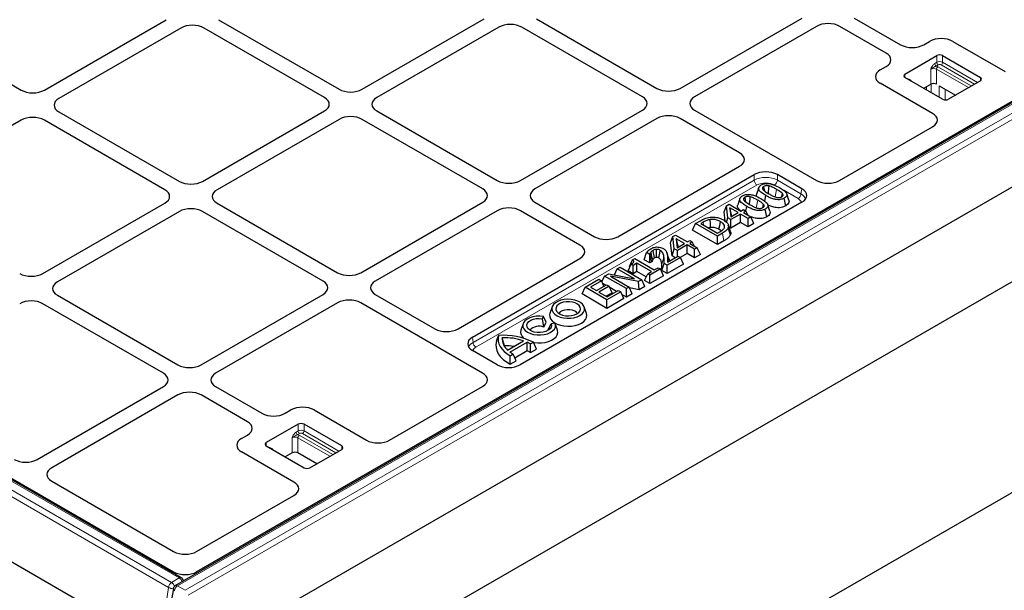
# Model space of a CAD drawing. Units: millimetres. Extents: x 0 to 420, y 0 to 297.
# Drawn here: x 302 to 350, y 125 to 153 of the extents above; entities that cross this region are included whole.
import ezdxf

# ---------------------------------------------------------------- set-up
doc = ezdxf.new("R2010")
doc.units = ezdxf.units.MM

msp = doc.modelspace()

# ---------------------------------------------------------------- linework, layer by layer
at = {"color": 7, "linetype": 'Continuous', "lineweight": 25}
for p, q in [((358.5372, 153.5871), (309.4495, 125.2494)), ((357.4482, 153.033), (310.4853, 125.9219)), ((309.739, 125.6312), (262.6485, 152.816)), ((263.1312, 152.612), (309.3649, 125.9219)), ((296.065, 152.7853), (301.9356, 149.3963)), ((303.0654, 149.3963), (309.0066, 152.8261)), ((311.5507, 152.8261), (317.4212, 149.4371)), ((318.551, 149.4371), (324.4923, 152.8669)), ((327.0363, 152.8669), (332.9068, 149.478)), ((334.0367, 149.478), (339.9779, 152.9078)), ((342.5219, 152.9078), (344.7779, 151.6054)), ((309.7137, 152.4179), (303.7725, 148.9881)), ((316.7141, 149.0289), (310.8436, 152.4179)), ((325.1994, 152.4587), (319.2581, 149.0289)), ((332.1997, 149.0698), (326.3292, 152.4587)), ((340.685, 152.4996), (334.7438, 149.0698)), ((344.0708, 151.1972), (341.8148, 152.4996)), ((345.9077, 151.6054), (346.1921, 151.7696)), ((347.3219, 151.7696), (349.8669, 150.3004)), ((308.3948, 120.5428), (361.5051, 151.2028)), ((344.9892, 150.1772), (346.5449, 151.0752)), ((346.8277, 151.0752), (348.6662, 150.0139)), ((309.4689, 116.5404), (368.0484, 150.3576)), ((343.7864, 150.3808), (344.0708, 150.545)), ((346.3314, 148.2594), (343.7864, 149.7286)), ((346.8277, 148.9526), (344.9892, 150.0139)), ((345.9087, 149.4831), (346.2444, 149.6769)), ((348.6662, 149.8506), (347.1106, 148.9526)), ((346.6616, 149.5994), (347.4463, 149.1464)), ((306.4609, 123.5115), (262.4369, 148.926)), ((347.4436, 149.1479), (347.4436, 149.1448)), ((303.7725, 148.3359), (309.643, 144.9469)), ((310.7728, 144.9469), (316.7141, 148.3767)), ((319.2581, 148.3767), (325.1287, 144.9877)), ((326.2585, 144.9877), (332.1997, 148.4175)), ((334.7438, 148.4175), (340.6745, 144.9938)), ((301.9356, 147.9277), (295.9943, 144.4979)), ((308.9359, 144.5387), (303.0654, 147.9277)), ((317.4212, 147.9685), (311.4799, 144.5387)), ((324.4216, 144.5795), (318.551, 147.9685)), ((332.9068, 148.0093), (326.9656, 144.5795)), ((336.9373, 146.3348), (334.0367, 148.0093)), ((341.8039, 144.991), (346.3361, 147.6074)), ((380.1795, 147.0915), (309.4689, 106.2711)), ((330.9961, 142.2527), (336.9373, 145.6826)), ((323.925, 137.3543), (337.6445, 145.2744)), ((339.9674, 144.5856), (338.7743, 145.2744)), ((337.867, 144.6441), (337.7618, 144.3292)), ((318.4803, 140.4975), (324.4216, 143.9273)), ((339.9721, 143.9336), (326.2476, 136.0106)), ((326.9656, 143.9273), (329.8663, 142.2527)), ((336.948, 144.1136), (336.8428, 143.7987)), ((338.1588, 143.9856), (338.214, 144.2553)), ((339.1821, 143.7575), (339.1062, 144.1278)), ((339.3348, 144.0248), (339.2296, 144.3396)), ((302.9947, 140.4567), (308.9359, 143.8865)), ((309.643, 143.4783), (303.7018, 140.0484)), ((316.6434, 140.0893), (310.7728, 143.4783)), ((311.4799, 143.8865), (317.3505, 140.4975)), ((325.1287, 143.5191), (319.1874, 140.0893)), ((329.1592, 141.8445), (326.2585, 143.5191)), ((336.1836, 143.4571), (336.2938, 143.7598)), ((336.2353, 143.0011), (336.1836, 143.4571)), ((336.2938, 143.7598), (336.4223, 143.8341)), ((336.3603, 143.1724), (336.2938, 143.7598)), ((336.4223, 143.8341), (336.9997, 143.5008)), ((336.4568, 143.6592), (336.5069, 143.2163)), ((336.8654, 143.4233), (336.4568, 143.6592)), ((336.5627, 143.2485), (336.4568, 143.6592)), ((336.5069, 143.2163), (336.8654, 143.4233)), ((336.9997, 143.5008), (337.1205, 143.5705)), ((337.1205, 143.5705), (337.2413, 143.5008)), ((337.2413, 143.5008), (337.1205, 143.431)), ((337.1205, 143.431), (337.483, 143.2218)), ((337.3298, 143.3102), (337.2413, 143.5008)), ((337.2468, 143.4891), (337.295, 143.7248)), ((338.2631, 143.2269), (338.1872, 143.5973)), ((338.4158, 143.4942), (338.3106, 143.8091)), ((334.7918, 142.8927), (335.0322, 143.0315)), ((335.1549, 142.9629), (335.0468, 142.9005)), ((336.2953, 142.9519), (336.3603, 143.1724)), ((336.5163, 143.0822), (336.3603, 143.1724)), ((336.9862, 143.3535), (336.5163, 143.0822)), ((336.5163, 142.6681), (336.5163, 143.0822)), ((336.9862, 142.9394), (336.5163, 142.6681)), ((337.3487, 143.1443), (336.9862, 143.3535)), ((336.9862, 142.9394), (336.9862, 143.3535)), ((337.3487, 142.7301), (336.9862, 142.9394)), ((337.483, 143.2218), (337.3487, 143.1443)), ((337.3487, 142.7301), (337.3487, 143.1443)), ((337.6346, 142.8951), (337.483, 143.2218)), ((334.6402, 142.5661), (334.7918, 142.8927)), ((335.8524, 141.8663), (334.6402, 142.5661)), ((335.8524, 142.2804), (334.7918, 142.8927)), ((335.0468, 142.9005), (335.8658, 142.4277)), ((335.8658, 142.4277), (335.9739, 142.4901)), ((336.0384, 142.5318), (335.9299, 142.6122)), ((336.4896, 142.3461), (336.3846, 142.6855)), ((336.5163, 142.6681), (336.4183, 142.7247)), ((337.6346, 142.8951), (337.3487, 142.7301)), ((333.5743, 141.9508), (333.6844, 142.2535)), ((333.6844, 142.2535), (333.813, 142.3277)), ((333.7509, 141.666), (333.6844, 142.2535)), ((333.813, 142.3277), (334.3903, 141.9944)), ((333.8474, 142.1528), (333.8975, 141.71)), ((334.2561, 141.9169), (333.8474, 142.1528)), ((333.9533, 141.7422), (333.8474, 142.1528)), ((334.3903, 141.9944), (334.5111, 142.0642)), ((334.5111, 142.0642), (334.632, 141.9944)), ((334.632, 141.9944), (334.5111, 141.9247)), ((334.7204, 141.8039), (334.632, 141.9944)), ((336.0956, 142.4208), (335.8524, 142.2804)), ((335.8524, 141.8663), (335.8524, 142.2804)), ((336.1713, 142.0504), (335.8524, 141.8663)), ((333.6466, 141.3121), (333.5743, 141.9508)), ((333.6466, 141.3121), (333.7509, 141.666)), ((333.907, 141.5759), (333.7509, 141.666)), ((333.8975, 141.71), (334.2561, 141.9169)), ((334.3769, 141.8472), (333.907, 141.5759)), ((333.907, 141.2969), (333.907, 141.5759)), ((334.7394, 141.6379), (334.3769, 141.8472)), ((334.3769, 141.4331), (334.3769, 141.8472)), ((334.5111, 141.9247), (334.8737, 141.7154)), ((334.8737, 141.7154), (334.7394, 141.6379)), ((334.7394, 141.2238), (334.7394, 141.6379)), ((335.0252, 141.3888), (334.8737, 141.7154)), ((323.2179, 137.7625), (329.1592, 141.1923)), ((331.5743, 140.7962), (331.7188, 141.1188)), ((331.7188, 141.1188), (331.8273, 141.1814)), ((331.8273, 141.1814), (332.7805, 140.6311)), ((332.2836, 141.1309), (332.4075, 141.4735)), ((332.5583, 140.9723), (332.2836, 141.1309)), ((332.5583, 141.3864), (332.4075, 141.4735)), ((332.5659, 141.3908), (332.5583, 141.3864)), ((332.5583, 140.9723), (332.5583, 141.3864)), ((332.6662, 141.0346), (332.5583, 140.9723)), ((332.6662, 141.0346), (332.5659, 141.3908)), ((334.0486, 141.2391), (333.4042, 140.8671)), ((333.4157, 141.0133), (333.9278, 141.3089)), ((333.79, 141.2293), (333.6466, 141.3121)), ((333.9278, 141.3089), (334.0486, 141.2391)), ((334.3769, 141.4331), (334.0448, 141.2413)), ((334.2002, 140.9125), (334.0486, 141.2391)), ((334.7394, 141.2238), (334.3769, 141.4331)), ((335.0252, 141.3888), (334.7394, 141.2238)), ((330.8385, 140.3947), (330.9754, 140.6896)), ((330.9754, 140.6896), (331.1097, 140.7671)), ((331.8151, 140.2048), (330.9754, 140.6896)), ((331.1097, 140.7671), (332.1703, 140.1548)), ((331.5017, 140.5832), (331.6527, 140.9101)), ((331.7467, 140.4417), (331.5017, 140.5832)), ((331.5937, 140.7824), (331.5743, 140.7962)), ((331.7467, 140.8559), (331.6527, 140.9101)), ((331.9347, 140.9644), (331.7467, 140.8559)), ((331.7467, 140.4417), (331.7467, 140.8559)), ((331.9347, 140.5502), (331.7467, 140.4417)), ((332.6463, 140.5536), (331.9347, 140.9644)), ((331.9347, 140.5502), (331.9347, 140.9644)), ((332.3862, 140.2896), (331.9347, 140.5502)), ((332.4583, 140.4451), (332.6463, 140.5536)), ((333.0759, 140.6776), (332.5657, 140.3831)), ((332.7805, 140.6311), (332.9685, 140.7396)), ((332.9685, 140.7396), (333.0759, 140.6776)), ((333.2275, 140.351), (333.0759, 140.6776)), ((333.1488, 140.6004), (333.2565, 140.9524)), ((333.4042, 140.453), (333.1488, 140.6004)), ((333.4042, 140.8671), (333.2565, 140.9524)), ((334.2002, 140.9125), (333.4042, 140.453)), ((333.4042, 140.453), (333.4042, 140.8671)), ((329.4119, 139.787), (330.0832, 140.1746)), ((330.2041, 140.1048), (329.667, 139.7948)), ((330.0832, 140.1746), (330.2041, 140.1048)), ((330.3289, 139.8358), (330.2041, 140.1048)), ((330.228, 140.0533), (330.3578, 140.3331)), ((330.3578, 140.3331), (330.5588, 140.4491)), ((331.4185, 139.7208), (330.3578, 140.3331)), ((330.5588, 140.4491), (331.8151, 140.2048)), ((332.0102, 140.0624), (330.6381, 140.3263)), ((330.6381, 140.3263), (331.5527, 139.7983)), ((332.1703, 140.1548), (332.0102, 140.0624)), ((332.0392, 139.665), (332.0102, 140.0624)), ((332.3219, 139.8282), (332.1703, 140.1548)), ((332.3067, 140.1185), (332.4583, 140.4451)), ((332.5657, 139.9689), (332.3067, 140.1185)), ((332.5657, 140.3831), (332.4583, 140.4451)), ((332.5657, 139.9689), (332.5657, 140.3831)), ((333.2275, 140.351), (332.5657, 139.9689)), ((329.2603, 139.4604), (329.4119, 139.787)), ((330.4726, 139.1747), (329.4119, 139.787)), ((329.667, 139.7948), (329.9624, 139.6243)), ((329.9624, 139.6243), (330.4592, 139.911)), ((330.58, 139.8413), (330.0832, 139.5545)), ((330.4153, 139.8857), (330.2656, 139.9722)), ((330.4592, 139.911), (330.58, 139.8413)), ((330.486, 139.322), (331.0231, 139.632)), ((330.7316, 139.5147), (330.58, 139.8413)), ((330.9389, 139.5835), (330.6121, 139.7722)), ((331.0231, 139.632), (331.1439, 139.5623)), ((331.5527, 139.7983), (331.4185, 139.7208)), ((331.4185, 139.3066), (331.4185, 139.7208)), ((331.7043, 139.4717), (331.5527, 139.7983)), ((332.0392, 139.665), (331.5729, 139.7547)), ((332.3219, 139.8282), (332.0392, 139.665)), ((303.7018, 139.3962), (309.5723, 136.0072)), ((310.7021, 136.0072), (316.6434, 139.437)), ((319.1874, 139.437), (322.0881, 137.7625)), ((330.4726, 138.7606), (329.2603, 139.4604)), ((330.0832, 139.5545), (330.486, 139.322)), ((330.7316, 139.5147), (330.4419, 139.3475)), ((331.1439, 139.5623), (330.4726, 139.1747)), ((331.2955, 139.2356), (330.4726, 138.7606)), ((330.4726, 138.7606), (330.4726, 139.1747)), ((331.2955, 139.2356), (331.1439, 139.5623)), ((331.4185, 139.3066), (331.2054, 139.4296)), ((331.7043, 139.4717), (331.4185, 139.3066)), ((308.8652, 135.599), (302.9947, 138.988)), ((317.3505, 139.0288), (311.4092, 135.599)), ((324.411, 135.6051), (318.4803, 139.0288)), ((327.8001, 138.826), (327.6949, 138.5111)), ((329.4764, 138.5111), (329.3711, 138.826)), ((327.3267, 138.2567), (327.3785, 138.3682)), ((327.3994, 137.8477), (327.3267, 138.2567)), ((327.5081, 138.0818), (327.3785, 138.3682)), ((326.3859, 138.0096), (326.2807, 137.6947)), ((327.3994, 137.8477), (327.5081, 138.0818)), ((327.6083, 137.7272), (327.751, 138.0118)), ((327.6083, 137.7272), (327.6304, 137.6991)), ((327.9442, 138.0417), (327.751, 138.0118)), ((328.0622, 137.6947), (327.9569, 138.0096)), ((325.0981, 137.1596), (325.1915, 137.4323)), ((325.4786, 136.9399), (325.3742, 137.3268)), ((325.4786, 136.9399), (325.4793, 136.9147)), ((325.6346, 136.728), (326.4115, 137.1765)), ((325.7501, 136.6314), (326.5789, 137.1098)), ((326.5859, 136.6998), (326.5789, 137.1098)), ((326.7448, 136.6086), (326.7472, 137.0241)), ((326.7448, 136.6086), (327.0382, 136.778)), ((326.7472, 137.0241), (326.8886, 137.1057)), ((327.0382, 136.778), (326.8886, 137.1057)), ((325.1181, 136.0133), (323.925, 136.7021)), ((325.7572, 136.4526), (325.8986, 136.5342)), ((325.7591, 136.0396), (325.7572, 136.4526)), ((326.0526, 136.209), (325.8986, 136.5342)), ((325.9846, 136.3526), (326.5859, 136.6998)), ((325.7591, 136.0396), (326.0526, 136.209)), ((302.7223, 131.4006), (308.8652, 134.9468)), ((311.4092, 134.9468), (313.6652, 133.6445)), ((319.8836, 132.3367), (324.4158, 134.9531)), ((309.5723, 134.5386), (303.4294, 130.9924)), ((312.9581, 133.2363), (310.7021, 134.5386)), ((314.795, 133.6445), (315.0794, 133.8086)), ((316.2092, 133.8086), (318.7542, 132.3395)), ((315.4322, 133.1142), (313.8765, 132.2162)), ((317.5535, 132.0529), (315.715, 133.1142)), ((312.6737, 132.4198), (312.9581, 132.584)), ((313.8765, 132.0529), (315.715, 130.9916)), ((315.2187, 130.2984), (312.6737, 131.7676)), ((315.1317, 131.7159), (314.796, 131.5221)), ((316.3336, 131.1854), (315.4145, 131.7159)), ((315.9979, 130.9916), (317.5535, 131.8896)), ((303.4247, 130.3404), (309.3649, 126.9112)), ((310.4853, 126.9112), (315.2234, 129.6464)), ((309.3525, 125.1107), (309.1313, 123.8454))]:
    msp.add_line(p, q, dxfattribs=at)
at = {"color": 8, "linetype": 'Continuous', "lineweight": 18}
for p, q in [((358.6372, 153.5772), (309.5495, 125.2395)), ((309.9288, 125.0206), (359.0164, 153.3583)), ((359.1576, 153.122), (310.07, 124.7843)), ((262.1728, 152.5892), (309.2633, 125.4045)), ((309.639, 125.6213), (262.5485, 152.8061)), ((309.122, 125.1638), (262.0314, 152.3486)), ((346.4444, 150.6906), (346.5449, 150.7486)), ((346.6156, 150.6261), (346.5151, 150.5681)), ((346.5449, 150.7486), (346.5449, 151.0752)), ((348.3833, 149.6873), (346.757, 150.6261)), ((346.8277, 151.0752), (346.8277, 150.7486)), ((346.8277, 150.7486), (348.5247, 149.7689)), ((344.9892, 150.1772), (344.9892, 150.0139)), ((346.2444, 149.6769), (346.2444, 150.4118)), ((348.0828, 149.5138), (346.5272, 150.4118)), ((346.5272, 150.4118), (346.5272, 149.6769)), ((346.5979, 150.5343), (348.2242, 149.5954)), ((345.2898, 149.8607), (345.2733, 149.8499)), ((345.2898, 149.8607), (345.2898, 149.8404)), ((346.2665, 149.688), (346.2665, 149.2765)), ((348.6662, 149.8506), (348.6662, 150.0139)), ((346.047, 149.4032), (346.047, 149.563)), ((346.6616, 149.0485), (346.6616, 149.5994)), ((346.9444, 149.4361), (346.9444, 148.9196)), ((323.948, 137.1008), (337.6445, 145.0076)), ((337.6445, 145.0076), (337.6445, 145.2744)), ((338.7743, 145.2744), (338.7743, 145.0076)), ((338.7743, 145.0076), (339.925, 144.3432)), ((337.7857, 144.7713), (324.0893, 136.8645)), ((338.6607, 144.1879), (338.7364, 144.5583)), ((339.7838, 144.107), (339.0835, 144.5112)), ((339.925, 144.3432), (339.9674, 144.5856)), ((337.7417, 143.6574), (337.8174, 144.0278)), ((335.1837, 142.8215), (335.1549, 142.9629)), ((336.1713, 142.0504), (336.0956, 142.4208)), ((333.1419, 140.916), (333.2489, 141.2464)), ((333.5053, 141.065), (333.4165, 141.3332)), ((323.925, 137.3543), (323.948, 137.1008)), ((315.4322, 132.7876), (315.4322, 133.1142)), ((315.715, 133.1142), (315.715, 132.7876)), ((315.1317, 131.7159), (315.1317, 132.4508)), ((315.3317, 132.7296), (315.4322, 132.7876)), ((315.5029, 132.6651), (315.4024, 132.6071)), ((315.4145, 132.4508), (315.4145, 131.7159)), ((316.9701, 131.5528), (315.4145, 132.4508)), ((315.4852, 132.5733), (317.1115, 131.6345)), ((317.2706, 131.7263), (315.6443, 132.6651)), ((315.715, 132.7876), (317.412, 131.808)), ((313.8765, 132.2162), (313.8765, 132.0529)), ((317.5535, 131.8896), (317.5535, 132.0529)), ((314.1771, 131.8998), (314.1606, 131.889)), ((314.1771, 131.8998), (314.1771, 131.8794)), ((309.3649, 125.8472), (309.3649, 125.9219)), ((310.4853, 125.9219), (310.4853, 125.8474)), ((309.2633, 125.4045), (309.639, 125.6213)), ((309.5495, 125.2395), (309.9288, 125.0206)), ((308.9321, 123.924), (309.122, 125.1638))]:
    msp.add_line(p, q, dxfattribs=at)
at = {"color": 7, "linetype": 'Continuous', "lineweight": 25, "flags": 128}
for points in [[(338.1601, 144.47), (338.1356, 144.5895), (338.1127, 144.7014)], [(338.3327, 144.3585), (338.3368, 144.3947), (338.3613, 144.6087), (338.3745, 144.7244)], [(337.2411, 143.9395), (337.2166, 144.059), (337.1937, 144.1708)], [(337.4137, 143.828), (337.4178, 143.8642), (337.4423, 144.0781), (337.4555, 144.1938)], [(338.9823, 144.1971), (338.9858, 144.2095), (339.0246, 144.3498)], [(338.0633, 143.6666), (338.0668, 143.679), (338.1056, 143.8193)], [(335.5256, 142.7013), (335.5128, 142.8946), (335.5, 143.088)], [(335.9299, 142.6122), (335.9678, 142.7973), (336.0058, 142.9825)], [(336.4918, 142.5048), (336.439, 142.6628), (336.3862, 142.8207)], [(332.7945, 141.2171), (332.7707, 141.332), (332.7442, 141.4595), (332.7178, 141.5869)], [(332.8916, 141.2462), (332.8908, 141.3153), (332.8899, 141.3844), (332.8884, 141.5095), (332.8868, 141.6347)], [(332.9953, 141.216), (333.0134, 141.3039), (333.0425, 141.445), (333.0717, 141.5861)], [(332.7049, 141.1328), (332.6654, 141.2719), (332.6355, 141.3773), (332.6055, 141.4827)], [(329.1513, 138.412), (329.2597, 138.4898), (329.3366, 138.5793), (329.3783, 138.6762), (329.383, 138.776), (329.3504, 138.8741), (329.282, 138.9658), (329.1811, 139.0469), (329.0523, 139.1136), (328.9018, 139.1628), (328.7364, 139.1921), (328.564, 139.2002), (328.3926, 139.1867), (328.2302, 139.1523), (328.0844, 139.0985), (327.9621, 139.0279), (327.8689, 138.9437), (327.8093, 138.85), (327.7859, 138.751), (327.8, 138.6515), (327.8507, 138.556), (327.9359, 138.4691), (328.0514, 138.3948), (328.1919, 138.3365), (328.3508, 138.2971), (328.5207, 138.2782), (328.6936, 138.2809), (328.8615, 138.305), (329.0165, 138.3494), (329.1513, 138.412)], [(329.0099, 138.4936), (329.1021, 138.5622), (329.1618, 138.6419), (329.1853, 138.7277), (329.1712, 138.8141), (329.1202, 138.8958), (329.0357, 138.9676), (328.9229, 139.025), (328.7889, 139.0644), (328.6421, 139.0834), (328.4918, 139.0807), (328.3473, 139.0564), (328.2179, 139.0122), (328.1115, 138.9508), (328.035, 138.8761), (327.993, 138.7927), (327.9883, 138.7059), (328.0211, 138.6212), (328.0894, 138.5439), (328.1888, 138.4787), (328.3132, 138.4299), (328.4547, 138.4005), (328.6045, 138.3923), (328.753, 138.4059), (328.8911, 138.4404), (329.0099, 138.4936)], [(329.0446, 138.5155), (328.9977, 138.568), (328.9095, 138.6264), (328.7973, 138.6688), (328.6694, 138.6923), (328.5352, 138.6949), (328.4048, 138.6766), (328.2879, 138.6386), (328.193, 138.5838), (328.1272, 138.5163), (328.1266, 138.5155)], [(327.3785, 138.3682), (327.2063, 138.3835), (327.0325, 138.3769), (326.8653, 138.3488), (326.7126, 138.3004), (326.5816, 138.2341), (326.4786, 138.153), (326.4084, 138.061), (326.3745, 137.9624), (326.3783, 137.8619), (326.4197, 137.7642), (326.4967, 137.674), (326.6057, 137.5956), (326.7416, 137.5326), (326.8978, 137.4882), (327.067, 137.4643), (327.2411, 137.4621), (327.412, 137.4817), (327.5714, 137.5222), (327.7119, 137.5816), (327.8267, 137.6572), (327.9105, 137.7454), (327.9593, 137.8419), (327.9707, 137.9423), (327.9442, 138.0417)], [(327.751, 138.0118), (327.7714, 137.9265), (327.7547, 137.8409), (327.7019, 137.7603), (327.6163, 137.6897), (327.5032, 137.6335), (327.3696, 137.5952), (327.2237, 137.5771), (327.0746, 137.5803), (326.9315, 137.6047), (326.8032, 137.6487), (326.6977, 137.7096), (326.6215, 137.7836), (326.5793, 137.8662), (326.5737, 137.9523), (326.6051, 138.0365), (326.6715, 138.1137), (326.7688, 138.179), (326.8911, 138.2284), (327.0306, 138.2588), (327.1789, 138.2685), (327.3267, 138.2567)], [(327.6949, 138.5111), (327.6811, 138.4517), (327.6857, 138.3458), (327.7272, 138.2425), (327.8039, 138.1463), (327.9125, 138.0608), (328.0487, 137.9898), (328.2069, 137.9361), (328.3806, 137.9018), (328.5627, 137.8884), (328.7457, 137.8964), (328.9221, 137.9256), (329.0848, 137.9746), (329.2271, 138.0416)], [(329.2271, 138.0416), (329.3431, 138.1237), (329.4281, 138.2177), (329.4786, 138.3195), (329.4925, 138.4252), (329.4764, 138.5111)], [(326.888, 137.098), (326.9219, 137.092), (327.1026, 137.0733), (327.2861, 137.076), (327.4649, 137.1), (327.6317, 137.1442), (327.7796, 137.207), (327.9027, 137.2856), (327.9958, 137.3769), (328.0551, 137.4772), (328.0783, 137.5823), (328.0643, 137.688), (328.0622, 137.6947)], [(325.1915, 137.4323), (325.1721, 137.299), (325.1795, 137.1653), (325.2136, 137.033), (325.2741, 136.9039), (325.3599, 136.7797), (325.4701, 136.662), (325.6031, 136.5525), (325.7572, 136.4526)], [(325.0981, 137.1596), (325.0671, 137.0063), (325.0701, 136.8519), (325.1068, 136.699), (325.1768, 136.5501), (325.279, 136.4074), (325.4115, 136.2734), (325.5725, 136.1501), (325.7591, 136.0396)]]:
    msp.add_lwpolyline(points, dxfattribs=at)
at = {"color": 7, "linetype": 'Continuous', "lineweight": 25}
for centre, radius, start, end in [((346.6863, 150.8023), 0.3074, 62.60967, 117.39033), ((345.0202, 150.0955), 0.0873, 110.78342, 249.21658), ((346.3858, 149.404), 0.3074, 62.60967, 117.39033), ((348.6352, 149.9322), 0.0873, 290.78342, 69.21658), ((346.9691, 149.2255), 0.3074, 242.60967, 297.39033), ((326.6323, 137.5993), 0.3644, 164.81792, 232.75773), ((327.1732, 137.2313), 0.6566, 69.84742, 134.57123), ((325.4973, 134.4484), 2.9995, 62.36483, 95.85069), ((326.1066, 137.2893), 0.7333, 177.06538, 229.94136), ((325.4861, 134.4448), 2.8842, 71.28449, 92.22266), ((325.4768, 134.0752), 2.8647, 80.7511, 89.96447), ((325.8212, 135.4145), 1.8569, 60.09043, 65.92032), ((326.6664, 137.8699), 1.5406, 233.50505, 240.10844), ((325.8691, 135.2671), 1.602, 56.86708, 63.42109), ((315.5736, 132.8413), 0.3074, 62.60967, 117.39033), ((313.9075, 132.1345), 0.0873, 110.78342, 249.21658), ((317.5225, 131.9713), 0.0873, 290.78342, 69.21658), ((315.2731, 131.443), 0.3074, 62.60967, 117.39033), ((315.8564, 131.2645), 0.3074, 242.60967, 297.39033), ((309.5495, 125.0762), 0.2, 119.99731, 170.0854), ((309.639, 125.458), 0.2, 4.56532, 60.00269)]:
    msp.add_arc(centre, radius, start, end, dxfattribs=at)
at = {"color": 8, "linetype": 'Continuous', "lineweight": 18}
for centre, radius, start, end in [((346.5979, 150.6976), 0.1537, 182.60548, 237.39452), ((346.6863, 150.4757), 0.3074, 62.60967, 117.39033), ((346.6984, 150.7556), 0.1537, 182.60548, 237.39452), ((346.6863, 150.4897), 0.1537, 62.60967, 117.39033), ((346.6742, 150.7556), 0.1537, 302.60548, 357.39452), ((346.3858, 150.1389), 0.3074, 62.60967, 117.39033), ((346.4235, 150.2254), 0.3548, 60.54943, 75.0396), ((346.6807, 150.4048), 0.1537, 122.60548, 177.39452), ((337.9531, 145.0317), 0.3096, 184.46649, 237.26592), ((338.4657, 145.0317), 0.3096, 302.73408, 355.53351), ((339.6164, 144.3673), 0.3096, 302.73408, 355.53351), ((324.2567, 137.1249), 0.3096, 184.46649, 237.26592), ((315.2731, 132.1779), 0.3074, 62.60967, 117.39033), ((315.4852, 132.7366), 0.1537, 182.60548, 237.39452), ((315.3108, 132.2644), 0.3548, 60.54943, 75.0396), ((315.568, 132.4438), 0.1537, 122.60548, 177.39452), ((315.5736, 132.5147), 0.3074, 62.60967, 117.39033), ((315.5857, 132.7946), 0.1537, 182.60548, 237.39452), ((315.5736, 132.5287), 0.1537, 62.60967, 117.39033), ((315.5615, 132.7946), 0.1537, 302.60548, 357.39452), ((309.4299, 125.1448), 0.3085, 122.67417, 176.45973), ((309.092, 125.1407), 0.3145, 12.37653, 56.98991), ((309.7169, 124.9792), 0.3096, 122.73408, 175.53351), ((309.491, 125.1584), 0.1001, 54.21084, 114.47871), ((309.6976, 125.5402), 0.1001, 65.52129, 125.78916), ((309.4709, 125.36), 0.3108, 14.12109, 57.24812), ((309.2884, 125.4015), 0.2902, 235.00466, 283.09396), ((309.4681, 125.1025), 0.1159, 175.96497, 238.92355)]:
    msp.add_arc(centre, radius, start, end, dxfattribs=at)
at = {"color": 7, "linetype": 'Continuous', "lineweight": 25}
for centre, major_axis, ratio, start_param, end_param in [((310.2786, 152.09), (0.8, 0), 0.5788711, 0.7867677, 2.354825), ((310.2786, 152.09), (0.8, 0), 0.5788711, 0.7867677, 2.354825), ((325.7643, 152.1308), (0.8, 0), 0.5788711, 0.7867677, 2.354825), ((325.7643, 152.1308), (0.8, 0), 0.5788711, 0.7867677, 2.354825), ((341.2499, 152.1717), (0.8, 0), 0.5788711, 0.7867677, 2.354825), ((341.2499, 152.1717), (0.8, 0), 0.5788711, 0.7867677, 2.354825), ((345.3428, 151.9333), (0.8, 0), 0.5788711, 3.9283603, 5.4964176), ((345.3428, 151.9333), (0.8, 0), 0.5788711, 3.9283603, 5.4964176), ((346.757, 151.4417), (0.8, 0), 0.5788711, 0.7867677, 2.354825), ((346.757, 151.4417), (0.8, 0), 0.5788711, 0.7867677, 2.354825), ((343.5028, 150.8711), (0.8022, 0), 0.5757087, 5.4991567, 7.0672139), ((343.5028, 150.8711), (0.8022, 0), 0.5757087, 5.4991567, 7.0672139), ((344.3544, 150.0547), (0.8022, 0), 0.5757087, 2.357564, 3.9256213), ((344.3544, 150.0547), (0.8022, 0), 0.5757087, 2.357564, 3.9256213), ((302.5005, 149.7242), (0.8, 0), 0.5788711, 3.9283603, 5.4964176), ((302.5005, 149.7242), (0.8, 0), 0.5788711, 3.9283603, 5.4964176), ((317.9861, 149.765), (0.8, 0), 0.5788711, 3.9283603, 5.4964176), ((317.9861, 149.765), (0.8, 0), 0.5788711, 3.9283603, 5.4964176), ((333.4717, 149.8059), (0.8, 0), 0.5788711, 3.9283603, 5.4964176), ((333.4717, 149.8059), (0.8, 0), 0.5788711, 3.9283603, 5.4964176), ((304.3405, 148.662), (0.8022, 0), 0.5757087, 2.357564, 3.9256213), ((304.3405, 148.662), (0.8022, 0), 0.5757087, 2.357564, 3.9256213), ((316.1461, 148.7028), (0.8022, 0), 0.5757087, 5.4991567, 7.0672139), ((316.1461, 148.7028), (0.8022, 0), 0.5757087, 5.4991567, 7.0672139), ((319.8261, 148.7028), (0.8022, 0), 0.5757087, 2.357564, 3.9256213), ((319.8261, 148.7028), (0.8022, 0), 0.5757087, 2.357564, 3.9256213), ((331.6317, 148.7436), (0.8022, 0), 0.5757087, 5.4991567, 7.0672139), ((331.6317, 148.7436), (0.8022, 0), 0.5757087, 5.4991567, 7.0672139), ((335.3118, 148.7436), (0.8022, 0), 0.5757087, 2.357564, 3.9256213), ((335.3118, 148.7436), (0.8022, 0), 0.5757087, 2.357564, 3.9256213), ((345.7607, 147.9348), (0.8074, -0.0058), 0.5730582, 5.5097143, 7.0732268), ((345.7607, 147.9348), (0.8074, -0.0058), 0.5730582, 5.5097143, 7.0732268), ((302.5005, 147.5998), (0.8, 0), 0.5788711, 0.7867677, 2.354825), ((302.5005, 147.5998), (0.8, 0), 0.5788711, 0.7867677, 2.354825), ((317.9861, 147.6406), (0.8, 0), 0.5788711, 0.7867677, 2.354825), ((317.9861, 147.6406), (0.8, 0), 0.5788711, 0.7867677, 2.354825), ((333.4717, 147.6814), (0.8, 0), 0.5788711, 0.7867677, 2.354825), ((333.4717, 147.6814), (0.8, 0), 0.5788711, 0.7867677, 2.354825), ((336.3693, 146.0087), (0.8022, 0), 0.5757087, 5.4991567, 7.0672139), ((338.2094, 144.9464), (0.8, 0), 0.5788711, 0.7867677, 2.354825), ((310.2079, 145.2748), (0.8, 0), 0.5788711, 3.9283603, 5.4964176), ((310.2079, 145.2748), (0.8, 0), 0.5788711, 3.9283603, 5.4964176), ((325.6936, 145.3156), (0.8, 0), 0.5788711, 3.9283603, 5.4964176), ((325.6936, 145.3156), (0.8, 0), 0.5788711, 3.9283603, 5.4964176), ((341.2368, 145.3232), (0.8015, -0.0059), 0.5814663, 3.9391629, 5.5026754), ((341.2368, 145.3232), (0.8015, -0.0059), 0.5814663, 3.9391629, 5.5026754), ((308.3679, 144.2126), (0.8022, 0), 0.5757087, 5.4991567, 7.0672139), ((308.3679, 144.2126), (0.8022, 0), 0.5757087, 5.4991567, 7.0672139), ((312.048, 144.2126), (0.8022, 0), 0.5757087, 2.357564, 3.9256213), ((312.048, 144.2126), (0.8022, 0), 0.5757087, 2.357564, 3.9256213), ((323.8535, 144.2534), (0.8022, 0), 0.5757087, 5.4991567, 7.0672139), ((323.8535, 144.2534), (0.8022, 0), 0.5757087, 5.4991567, 7.0672139), ((327.5336, 144.2534), (0.8022, 0), 0.5757087, 2.357564, 3.9256213), ((327.5336, 144.2534), (0.8022, 0), 0.5757087, 2.357564, 3.9256213), ((339.3968, 144.261), (0.8074, -0.0058), 0.5730582, 5.5097143, 7.0732268), ((310.2079, 143.1503), (0.8, 0), 0.5788711, 0.7867677, 2.354825), ((310.2079, 143.1503), (0.8, 0), 0.5788711, 0.7867677, 2.354825), ((325.6936, 143.1912), (0.8, 0), 0.5788711, 0.7867677, 2.354825), ((325.6936, 143.1912), (0.8, 0), 0.5788711, 0.7867677, 2.354825), ((330.4312, 142.5807), (0.8, 0), 0.5788711, 3.9283603, 5.4964176), ((328.5912, 141.5184), (0.8022, 0), 0.5757087, 5.4991567, 7.0672139), ((302.4298, 140.7846), (0.8, 0), 0.5788711, 3.9283603, 5.4964176), ((302.4298, 140.7846), (0.8, 0), 0.5788711, 3.9283603, 5.4964176), ((316.0754, 139.7632), (0.8022, 0), 0.5757087, 5.4991567, 7.0672139), ((316.0754, 139.7632), (0.8022, 0), 0.5757087, 5.4991567, 7.0672139), ((317.9154, 140.8254), (0.8, 0), 0.5788711, 3.9283603, 5.4964176), ((317.9154, 140.8254), (0.8, 0), 0.5788711, 3.9283603, 5.4964176), ((319.7554, 139.7632), (0.8022, 0), 0.5757087, 2.357564, 3.9256213), ((319.7554, 139.7632), (0.8022, 0), 0.5757087, 2.357564, 3.9256213), ((304.2698, 139.7223), (0.8022, 0), 0.5757087, 2.357564, 3.9256213), ((304.2698, 139.7223), (0.8022, 0), 0.5757087, 2.357564, 3.9256213), ((302.4298, 138.6601), (0.8, 0), 0.5788711, 0.7867677, 2.354825), ((302.4298, 138.6601), (0.8, 0), 0.5788711, 0.7867677, 2.354825), ((317.9154, 138.7009), (0.8, 0), 0.5788711, 0.7867677, 2.354825), ((317.9154, 138.7009), (0.8, 0), 0.5788711, 0.7867677, 2.354825), ((322.653, 138.0904), (0.8, 0), 0.5788711, 3.9283603, 5.4964176), ((324.493, 137.0282), (0.8022, 0), 0.5757087, 2.357564, 3.9256213), ((310.1372, 136.3351), (0.8, 0), 0.5788711, 3.9283603, 5.4964176), ((310.1372, 136.3351), (0.8, 0), 0.5788711, 3.9283603, 5.4964176), ((325.6804, 136.3427), (0.8015, -0.0059), 0.5814663, 3.9391629, 5.5026754), ((308.2972, 135.2729), (0.8022, 0), 0.5757087, 5.4991567, 7.0672139), ((308.2972, 135.2729), (0.8022, 0), 0.5757087, 5.4991567, 7.0672139), ((311.9773, 135.2729), (0.8022, 0), 0.5757087, 2.357564, 3.9256213), ((311.9773, 135.2729), (0.8022, 0), 0.5757087, 2.357564, 3.9256213), ((323.8404, 135.2805), (0.8074, -0.0058), 0.5730582, 5.5097143, 7.0732268), ((323.8404, 135.2805), (0.8074, -0.0058), 0.5730582, 5.5097143, 7.0732268), ((310.1372, 134.2107), (0.8, 0), 0.5788711, 0.7867677, 2.354825), ((310.1372, 134.2107), (0.8, 0), 0.5788711, 0.7867677, 2.354825), ((315.6443, 133.4807), (0.8, 0), 0.5788711, 0.7867677, 2.354825), ((315.6443, 133.4807), (0.8, 0), 0.5788711, 0.7867677, 2.354825), ((314.2301, 133.9724), (0.8, 0), 0.5788711, 3.9283603, 5.4964176), ((314.2301, 133.9724), (0.8, 0), 0.5788711, 3.9283603, 5.4964176), ((312.3901, 132.9101), (0.8022, 0), 0.5757087, 5.4991567, 7.0672139), ((312.3901, 132.9101), (0.8022, 0), 0.5757087, 5.4991567, 7.0672139), ((313.2417, 132.0937), (0.8022, 0), 0.5757087, 2.357564, 3.9256213), ((313.2417, 132.0937), (0.8022, 0), 0.5757087, 2.357564, 3.9256213), ((319.3165, 132.6689), (0.8015, -0.0059), 0.5814663, 3.9391629, 5.5026754), ((319.3165, 132.6689), (0.8015, -0.0059), 0.5814663, 3.9391629, 5.5026754), ((302.16, 131.73), (0.8015, 0.0059), 0.5814663, 3.9221026, 5.4856151), ((302.16, 131.73), (0.8015, 0.0059), 0.5814663, 3.9221026, 5.4856151), ((304.0001, 130.6678), (0.8074, 0.0058), 0.5730582, 2.3515512, 3.9150637), ((304.0001, 130.6678), (0.8074, 0.0058), 0.5730582, 2.3515512, 3.9150637), ((314.648, 129.9738), (0.8074, -0.0058), 0.5730582, 5.5097143, 7.0732268), ((314.648, 129.9738), (0.8074, -0.0058), 0.5730582, 5.5097143, 7.0732268), ((309.9251, 127.2473), (0.8, 0), 0.5885797, 3.936676, 5.488102), ((309.9251, 127.2473), (0.8, 0), 0.5885797, 3.936676, 5.488102), ((309.9251, 126.258), (0.8, 0), 0.5885797, 3.936676, 5.488102)]:
    msp.add_ellipse(centre, major_axis=major_axis, ratio=ratio, start_param=start_param, end_param=end_param, dxfattribs=at)
at = {"color": 8, "linetype": 'Continuous', "lineweight": 18}
for centre, major_axis, ratio, start_param, end_param in [((338.2094, 144.6886), (0.8, 0), 0.5629922, 0.7867677, 2.354825), ((338.2094, 144.5253), (0.6, 0), 0.5788711, 0.7867677, 2.354825), ((339.3558, 143.8635), (0.6056, -0.0043), 0.5730582, 0.1815858, 0.7900415), ((339.3558, 144.0268), (0.8034, -0.0366), 0.5868314, 0.2037766, 0.8106141), ((324.5153, 136.7832), (0.801, 0.0181), 0.5763001, 2.344561, 2.8987619), ((324.5153, 136.6199), (0.6016, 0), 0.5757087, 2.357564, 2.9100973)]:
    msp.add_ellipse(centre, major_axis=major_axis, ratio=ratio, start_param=start_param, end_param=end_param, dxfattribs=at)
for points, knots in [([(346.2444, 150.4118), (346.2445, 150.4121), (346.2496, 150.4234), (346.2597, 150.4457), (346.2884, 150.5069), (346.3289, 150.5797), (346.3896, 150.6527), (346.4264, 150.6781), (346.4444, 150.6906)], [0, 0, 0, 0, 0.0024814, 0.1043284, 0.2060966, 0.5687886, 0.7890987, 1, 1, 1, 1]), ([(346.5151, 150.5681), (346.5012, 150.5628), (346.4703, 150.5509), (346.4014, 150.5153), (346.3335, 150.4808), (346.2761, 150.4405), (346.2547, 150.422), (346.2446, 150.412), (346.2444, 150.4118)], [0, 0, 0, 0, 0.1460817, 0.3261832, 0.7226957, 0.856964, 0.997091, 1, 1, 1, 1]), ([(345.1388, 149.9275), (345.1402, 149.9281), (345.16, 149.9359), (345.2048, 149.9289), (345.2458, 149.9051), (345.2744, 149.8769), (345.2845, 149.8663), (345.2896, 149.8609), (345.2898, 149.8607)], [0, 0, 0, 0, 0.01959764, 0.29331822, 0.74393873, 0.87037892, 0.99691702, 1, 1, 1, 1]), ([(345.2898, 149.8607), (345.2896, 149.8607), (345.2804, 149.8591), (345.2724, 149.857), (345.2646, 149.8549)], [0, 0, 0, 0, 0.02255252, 1, 1, 1, 1]), ([(315.1317, 132.4508), (315.1318, 132.4511), (315.1369, 132.4624), (315.147, 132.4848), (315.1757, 132.5459), (315.2162, 132.6187), (315.2769, 132.6917), (315.3137, 132.7171), (315.3317, 132.7296)], [0, 0, 0, 0, 0.0024814, 0.1043284, 0.2060966, 0.5687886, 0.7890987, 1, 1, 1, 1]), ([(315.4024, 132.6071), (315.3885, 132.6018), (315.3576, 132.5899), (315.2887, 132.5543), (315.2208, 132.5199), (315.1634, 132.4795), (315.142, 132.461), (315.1319, 132.451), (315.1317, 132.4508)], [0, 0, 0, 0, 0.1460817, 0.3261832, 0.7226957, 0.856964, 0.997091, 1, 1, 1, 1]), ([(314.0261, 131.9666), (314.0275, 131.9671), (314.0473, 131.975), (314.0921, 131.9679), (314.1331, 131.9441), (314.1617, 131.9159), (314.1718, 131.9053), (314.1769, 131.8999), (314.1771, 131.8998)], [0, 0, 0, 0, 0.0195976, 0.2933182, 0.7439387, 0.8703789, 0.996917, 1, 1, 1, 1]), ([(314.1519, 131.894), (314.1597, 131.896), (314.1677, 131.8982), (314.1769, 131.8997), (314.1771, 131.8998)], [0, 0, 0, 0, 0.9774475, 1, 1, 1, 1])]:
    msp.add_open_spline(points, degree=3, knots=knots, dxfattribs=at)
at = {"color": 7, "linetype": 'Continuous', "lineweight": 25}
for points, knots in [([(338.214, 144.2553), (338.1468, 144.2963), (338.0456, 144.358), (337.9353, 144.4521), (337.8751, 144.5277), (337.852, 144.6077), (337.8789, 144.6827), (337.9348, 144.7362), (337.9773, 144.7622), (337.9919, 144.7711)], [0, 0, 0, 0, 0.2809286, 0.4235819, 0.5654439, 0.6930928, 0.8215553, 0.9388246, 1, 1, 1, 1]), ([(337.9919, 144.7711), (338.0404, 144.7947), (338.1205, 144.8336), (338.2652, 144.8499), (338.4189, 144.8379), (338.6407, 144.7749), (338.789, 144.6949), (338.8841, 144.6436)], [0, 0, 0, 0, 0.1803676, 0.2976226, 0.4145216, 0.6245104, 1, 1, 1, 1]), ([(338.1127, 144.7014), (338.0939, 144.6888), (338.0683, 144.6716), (338.0474, 144.6392), (338.0418, 144.604), (338.0561, 144.5716), (338.0701, 144.5525), (338.0728, 144.5488)], [0, 0, 0, 0, 0.2970152, 0.4063117, 0.623077, 0.9272386, 1, 1, 1, 1]), ([(338.0728, 144.5488), (338.0914, 144.529), (338.1285, 144.4895), (338.2278, 144.4206), (338.3082, 144.3725), (338.3617, 144.3406)], [0, 0, 0, 0, 0.25134178, 0.50216058, 1, 1, 1, 1]), ([(338.3745, 144.7244), (338.356, 144.7287), (338.3125, 144.7388), (338.2541, 144.7417), (338.2077, 144.7366), (338.1627, 144.7264), (338.1339, 144.712), (338.1127, 144.7014)], [0, 0, 0, 0, 0.2104719, 0.4937461, 0.6019098, 0.7068597, 1, 1, 1, 1]), ([(338.7364, 144.5583), (338.6813, 144.5891), (338.5984, 144.6353), (338.4782, 144.6922), (338.4092, 144.7136), (338.3745, 144.7244)], [0, 0, 0, 0, 0.4950417, 0.7456652, 1, 1, 1, 1]), ([(339.0246, 144.3498), (339.0002, 144.3745), (338.9497, 144.4257), (338.8466, 144.4928), (338.7732, 144.5365), (338.7364, 144.5583)], [0, 0, 0, 0, 0.3181636, 0.6581363, 1, 1, 1, 1]), ([(338.8841, 144.6436), (338.9505, 144.6032), (339.0506, 144.5423), (339.1594, 144.4493), (339.2199, 144.3746), (339.2458, 144.2951), (339.2213, 144.2193), (339.1655, 144.1643), (339.1219, 144.1374), (339.1062, 144.1278)], [0, 0, 0, 0, 0.2776842, 0.4185207, 0.5586803, 0.6869276, 0.8161141, 0.934173, 1, 1, 1, 1]), ([(337.295, 143.7248), (337.2278, 143.7657), (337.1265, 143.8275), (337.0163, 143.9216), (336.9561, 143.9971), (336.933, 144.0771), (336.9598, 144.1521), (337.0158, 144.2056), (337.0583, 144.2317), (337.0728, 144.2406)], [0, 0, 0, 0, 0.2809286, 0.4235819, 0.5654439, 0.6930928, 0.8215553, 0.9388246, 1, 1, 1, 1]), ([(337.0728, 144.2406), (337.1214, 144.2642), (337.2015, 144.303), (337.3462, 144.3194), (337.4999, 144.3074), (337.7216, 144.2444), (337.8699, 144.1644), (337.965, 144.1131)], [0, 0, 0, 0, 0.1803676, 0.2976226, 0.4145216, 0.6245104, 1, 1, 1, 1]), ([(337.1937, 144.1708), (337.1749, 144.1583), (337.1493, 144.1411), (337.1284, 144.1086), (337.1228, 144.0734), (337.1371, 144.0411), (337.1511, 144.0219), (337.1538, 144.0182)], [0, 0, 0, 0, 0.2970152, 0.4063117, 0.623077, 0.9272386, 1, 1, 1, 1]), ([(337.1538, 144.0182), (337.1724, 143.9985), (337.2095, 143.959), (337.3088, 143.89), (337.3892, 143.842), (337.4427, 143.8101)], [0, 0, 0, 0, 0.2513418, 0.5021606, 1, 1, 1, 1]), ([(337.4555, 144.1938), (337.437, 144.1982), (337.3935, 144.2083), (337.3351, 144.2112), (337.2887, 144.2061), (337.2437, 144.1959), (337.2149, 144.1815), (337.1937, 144.1708)], [0, 0, 0, 0, 0.21047194, 0.4937461, 0.60190982, 0.70685967, 1, 1, 1, 1]), ([(337.8174, 144.0278), (337.7623, 144.0585), (337.6794, 144.1048), (337.5592, 144.1616), (337.4902, 144.1831), (337.4555, 144.1938)], [0, 0, 0, 0, 0.4950417, 0.7456652, 1, 1, 1, 1]), ([(337.7714, 144.205), (337.7597, 144.2334), (337.7425, 144.275), (337.7625, 144.3154), (337.7689, 144.3283)], [0, 0, 0, 0, 0.6820978, 1, 1, 1, 1]), ([(338.1056, 143.8193), (338.0812, 143.844), (338.0306, 143.8952), (337.9275, 143.9623), (337.8542, 144.0059), (337.8174, 144.0278)], [0, 0, 0, 0, 0.3181636, 0.6581363, 1, 1, 1, 1]), ([(337.965, 144.1131), (338.0315, 144.0726), (338.1316, 144.0117), (338.2404, 143.9188), (338.3009, 143.8441), (338.3267, 143.7645), (338.3023, 143.6888), (338.2465, 143.6338), (338.2028, 143.6069), (338.1872, 143.5973)], [0, 0, 0, 0, 0.2776842, 0.4185207, 0.5586803, 0.6869276, 0.8161141, 0.934173, 1, 1, 1, 1]), ([(339.1062, 144.1278), (339.0647, 144.1072), (338.9921, 144.0711), (338.8586, 144.0492), (338.712, 144.0549), (338.5461, 144.0964), (338.3738, 144.1673), (338.2673, 144.226), (338.214, 144.2553)], [0, 0, 0, 0, 0.1566597, 0.273522, 0.3903378, 0.5751146, 0.7871363, 1, 1, 1, 1]), ([(338.3617, 144.3406), (338.4158, 144.31), (338.4971, 144.2639), (338.6151, 144.2071), (338.6834, 144.186), (338.7179, 144.1754)], [0, 0, 0, 0, 0.4951129, 0.745338, 1, 1, 1, 1]), ([(338.7179, 144.1754), (338.7483, 144.1687), (338.799, 144.1574), (338.8763, 144.1583), (338.9376, 144.1727), (338.9696, 144.1894), (338.9854, 144.1976)], [0, 0, 0, 0, 0.3330493, 0.556833, 0.781816, 1, 1, 1, 1]), ([(338.9854, 144.1976), (339.0041, 144.2101), (339.0294, 144.2272), (339.0505, 144.2587), (339.0561, 144.2918), (339.0435, 144.3244), (339.0287, 144.3443), (339.0246, 144.3498)], [0, 0, 0, 0, 0.2971347, 0.4038257, 0.6073959, 0.8909608, 1, 1, 1, 1]), ([(339.329, 144.0243), (339.3364, 144.0028), (339.3548, 143.9489), (339.3176, 143.8634), (339.2484, 143.7979), (339.197, 143.7666), (339.1821, 143.7575)], [0, 0, 0, 0, 0.2229524, 0.5583845, 0.8717891, 1, 1, 1, 1]), ([(337.0062, 143.4954), (336.9748, 143.5215), (336.9123, 143.5737), (336.8496, 143.662), (336.8225, 143.7407), (336.8437, 143.7849), (336.8499, 143.7978)], [0, 0, 0, 0, 0.2912704, 0.5810698, 0.8782948, 1, 1, 1, 1]), ([(338.1872, 143.5973), (338.1456, 143.5766), (338.0731, 143.5406), (337.9396, 143.5187), (337.793, 143.5244), (337.6271, 143.5658), (337.4548, 143.6368), (337.3483, 143.6954), (337.295, 143.7248)], [0, 0, 0, 0, 0.15665971, 0.27352204, 0.39033784, 0.57511456, 0.78713625, 1, 1, 1, 1]), ([(337.4427, 143.8101), (337.4967, 143.7795), (337.5781, 143.7334), (337.6961, 143.6765), (337.7644, 143.6555), (337.7989, 143.6449)], [0, 0, 0, 0, 0.4951129, 0.745338, 1, 1, 1, 1]), ([(337.7989, 143.6449), (337.8293, 143.6381), (337.88, 143.6269), (337.9573, 143.6278), (338.0186, 143.6422), (338.0506, 143.6588), (338.0664, 143.667)], [0, 0, 0, 0, 0.3330493, 0.556833, 0.781816, 1, 1, 1, 1]), ([(338.0664, 143.667), (338.085, 143.6796), (338.1104, 143.6967), (338.1315, 143.7281), (338.1371, 143.7612), (338.1244, 143.7939), (338.1097, 143.8138), (338.1056, 143.8193)], [0, 0, 0, 0, 0.2971347, 0.4038257, 0.6073959, 0.8909608, 1, 1, 1, 1]), ([(338.41, 143.4938), (338.4174, 143.4723), (338.4358, 143.4184), (338.3985, 143.3328), (338.3294, 143.2674), (338.278, 143.236), (338.2631, 143.2269)], [0, 0, 0, 0, 0.2229524, 0.55838451, 0.87178913, 1, 1, 1, 1]), ([(339.1821, 143.7575), (339.1325, 143.733), (339.0426, 143.6886), (338.8755, 143.6603), (338.6919, 143.6662), (338.4987, 143.7125), (338.377, 143.7657), (338.3162, 143.7923)], [0, 0, 0, 0, 0.2007158, 0.3635474, 0.5263756, 0.7635573, 1, 1, 1, 1]), ([(335.0322, 143.0315), (335.0967, 143.0674), (335.1951, 143.1221), (335.3551, 143.1777), (335.4472, 143.1932), (335.4941, 143.2011)], [0, 0, 0, 0, 0.48329264, 0.73672231, 1, 1, 1, 1]), ([(335.5, 143.088), (335.4438, 143.0769), (335.3546, 143.0594), (335.2434, 143.0117), (335.1866, 142.9804), (335.1549, 142.9629)], [0, 0, 0, 0, 0.4280602, 0.6804953, 1, 1, 1, 1]), ([(335.4941, 143.2011), (335.5789, 143.2053), (335.7409, 143.2133), (335.9746, 143.1594), (336.0938, 143.0982), (336.1555, 143.0665)], [0, 0, 0, 0, 0.3459568, 0.6611361, 1, 1, 1, 1]), ([(336.0058, 142.9825), (335.9474, 143.0122), (335.8497, 143.0619), (335.668, 143.1002), (335.5578, 143.0922), (335.5, 143.088)], [0, 0, 0, 0, 0.4137613, 0.6923421, 1, 1, 1, 1]), ([(336.1979, 142.7008), (336.2024, 142.7337), (336.2111, 142.7986), (336.1375, 142.8985), (336.0532, 142.9523), (336.0058, 142.9825)], [0, 0, 0, 0, 0.310931, 0.6123273, 1, 1, 1, 1]), ([(336.1555, 143.0665), (336.2212, 143.0208), (336.3381, 142.9394), (336.4059, 142.8003), (336.391, 142.72), (336.3846, 142.6855)], [0, 0, 0, 0, 0.42277845, 0.75255146, 1, 1, 1, 1]), ([(338.2631, 143.2269), (338.2135, 143.2024), (338.1236, 143.1581), (337.9564, 143.1296), (337.7733, 143.136), (337.6155, 143.1716), (337.5245, 143.2102), (337.4952, 143.2226)], [0, 0, 0, 0, 0.2289658, 0.4147153, 0.6004609, 0.871025, 1, 1, 1, 1]), ([(335.5256, 142.7013), (335.4965, 142.6974), (335.4622, 142.6928), (335.4338, 142.6814), (335.4294, 142.6797)], [0, 0, 0, 0, 0.8459181, 1, 1, 1, 1]), ([(335.9299, 142.6122), (335.8706, 142.6421), (335.785, 142.6852), (335.6366, 142.7105), (335.5639, 142.7045), (335.5256, 142.7013)], [0, 0, 0, 0, 0.51653, 0.7455045, 1, 1, 1, 1]), ([(335.9739, 142.4901), (336.0106, 142.5124), (336.0968, 142.5647), (336.1744, 142.6384), (336.1938, 142.6899), (336.1979, 142.7008)], [0, 0, 0, 0, 0.3691077, 0.8670444, 1, 1, 1, 1]), ([(336.3846, 142.6855), (336.3584, 142.639), (336.3167, 142.565), (336.1989, 142.4827), (336.1301, 142.4415), (336.0956, 142.4208)], [0, 0, 0, 0, 0.4576417, 0.7271843, 1, 1, 1, 1]), ([(336.4834, 142.5036), (336.4902, 142.4904), (336.517, 142.4393), (336.5012, 142.3858), (336.4896, 142.3461)], [0, 0, 0, 0, 0.2578035, 1, 1, 1, 1]), ([(336.4896, 142.3461), (336.4649, 142.2996), (336.4226, 142.2199), (336.2966, 142.1257), (336.2134, 142.0757), (336.1713, 142.0504)], [0, 0, 0, 0, 0.4096459, 0.7019161, 1, 1, 1, 1]), ([(332.4075, 141.4735), (332.4231, 141.4953), (332.4557, 141.5407), (332.5215, 141.6062), (332.5807, 141.645), (332.6106, 141.6646)], [0, 0, 0, 0, 0.3141272, 0.653622, 1, 1, 1, 1]), ([(332.7178, 141.5869), (332.6991, 141.5746), (332.6663, 141.5529), (332.6315, 141.5167), (332.6142, 141.4941), (332.6055, 141.4827)], [0, 0, 0, 0, 0.3978752, 0.6975636, 1, 1, 1, 1]), ([(332.6106, 141.6646), (332.6611, 141.6898), (332.7444, 141.7315), (332.8948, 141.7541), (333.0221, 141.7469), (333.1318, 141.7174), (333.1882, 141.6879), (333.2147, 141.674)], [0, 0, 0, 0, 0.29005052, 0.47795409, 0.66633244, 0.84273196, 1, 1, 1, 1]), ([(332.8868, 141.6347), (332.859, 141.6318), (332.8035, 141.6261), (332.7493, 141.6045), (332.7235, 141.5901), (332.7178, 141.5869)], [0, 0, 0, 0, 0.4375955, 0.8747087, 1, 1, 1, 1]), ([(333.0717, 141.5861), (333.059, 141.5929), (333.0239, 141.6116), (332.9606, 141.6315), (332.9084, 141.6337), (332.8868, 141.6347)], [0, 0, 0, 0, 0.2491717, 0.6909138, 1, 1, 1, 1]), ([(333.2489, 141.2464), (333.2414, 141.3038), (333.23, 141.3913), (333.1777, 141.5106), (333.108, 141.5603), (333.0717, 141.5861)], [0, 0, 0, 0, 0.4773982, 0.7279992, 1, 1, 1, 1]), ([(333.2147, 141.674), (333.2378, 141.6596), (333.2846, 141.6304), (333.3389, 141.578), (333.3622, 141.5393), (333.374, 141.5196)], [0, 0, 0, 0, 0.3234441, 0.6565275, 1, 1, 1, 1]), ([(333.374, 141.5196), (333.3817, 141.5015), (333.3971, 141.4654), (333.4094, 141.4029), (333.4139, 141.3588), (333.4165, 141.3332)], [0, 0, 0, 0, 0.296174, 0.592467, 1, 1, 1, 1]), ([(331.6527, 140.9101), (331.6713, 140.9213), (331.7136, 140.9468), (331.7595, 140.9852), (331.784, 141.0233), (331.7824, 141.0565), (331.7598, 141.0891), (331.7327, 141.1087), (331.7188, 141.1188)], [0, 0, 0, 0, 0.1927086, 0.4375675, 0.5738627, 0.6891926, 0.8412362, 1, 1, 1, 1]), ([(332.6055, 141.4827), (332.6007, 141.4753), (332.5909, 141.4604), (332.5775, 141.4297), (332.5705, 141.4063), (332.5659, 141.3908)], [0, 0, 0, 0, 0.2503628, 0.5009766, 1, 1, 1, 1]), ([(332.7049, 141.1328), (332.7001, 141.1254), (332.6905, 141.1105), (332.6818, 141.0872), (332.6735, 141.062), (332.6688, 141.0443), (332.6662, 141.0346)], [0, 0, 0, 0, 0.23536512, 0.47084775, 0.70617889, 1, 1, 1, 1]), ([(332.7945, 141.2171), (332.7829, 141.2097), (332.7597, 141.1948), (332.7305, 141.166), (332.7142, 141.1448), (332.7049, 141.1328)], [0, 0, 0, 0, 0.3015755, 0.6034911, 1, 1, 1, 1]), ([(332.8916, 141.2462), (332.8863, 141.2458), (332.8659, 141.2446), (332.8308, 141.2358), (332.807, 141.2235), (332.7945, 141.2171)], [0, 0, 0, 0, 0.144459, 0.5502275, 1, 1, 1, 1]), ([(332.9953, 141.216), (332.9852, 141.2215), (332.9624, 141.2337), (332.9297, 141.2427), (332.9044, 141.246), (332.8959, 141.2461), (332.8916, 141.2462)], [0, 0, 0, 0, 0.3468319, 0.7855388, 0.8918069, 1, 1, 1, 1]), ([(333.1419, 140.916), (333.1351, 140.9665), (333.1246, 141.0433), (333.0864, 141.1492), (333.0265, 141.1931), (332.9953, 141.216)], [0, 0, 0, 0, 0.4796325, 0.7291055, 1, 1, 1, 1]), ([(333.2565, 140.9524), (333.2574, 141.0013), (333.2588, 141.0749), (333.2562, 141.1729), (333.2513, 141.2219), (333.2489, 141.2464)], [0, 0, 0, 0, 0.4997128, 0.7497495, 1, 1, 1, 1]), ([(333.4972, 141.1603), (333.4797, 141.2127), (333.4446, 141.3176), (333.4095, 141.4227), (333.3919, 141.4752)], [0, 0, 0, 0, 0.4999999, 1, 1, 1, 1]), ([(333.4165, 141.3332), (333.4192, 141.2854), (333.4234, 141.2082), (333.4192, 141.1015), (333.4169, 141.0427), (333.4157, 141.0133)], [0, 0, 0, 0, 0.44834919, 0.72416448, 1, 1, 1, 1]), ([(333.4968, 141.1602), (333.4975, 141.1586), (333.5055, 141.1388), (333.5112, 141.1088), (333.5146, 141.0806), (333.5157, 141.071)], [0, 0, 0, 0, 0.0572686, 0.6778567, 1, 1, 1, 1]), ([(333.1488, 140.6004), (333.1493, 140.6267), (333.1504, 140.6793), (333.1511, 140.7582), (333.1496, 140.8372), (333.1445, 140.8897), (333.1419, 140.916)], [0, 0, 0, 0, 0.24986449, 0.49973235, 0.74974761, 1, 1, 1, 1])]:
    msp.add_open_spline(points, degree=3, knots=knots, dxfattribs=at)

doc.saveas('drawing.dxf')
